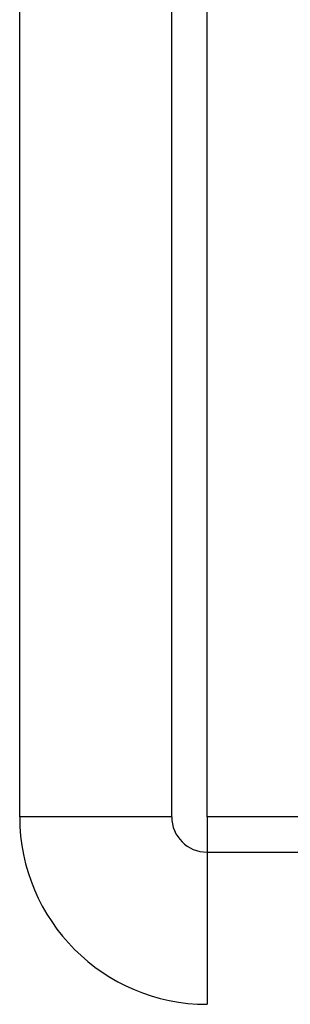
# Model space of a CAD drawing. Extents: x 14328 to 26886, y 15601 to 32173.
# Drawn here: x 18706 to 18711, y 18991 to 19011 of the extents above; entities that cross this region are included whole.
import ezdxf

# ---------------------------------------------------------------- set-up
doc = ezdxf.new("R2010")
doc.units = 0
doc.header["$LTSCALE"] = 150
doc.header["$MEASUREMENT"] = 0
doc.linetypes.add('HIDDEN', pattern=[0.375, 0.25, -0.125])
doc.layers.get('0').update_dxf_attribs({"linetype": 'CONTINUOUS'})

msp = doc.modelspace()

# ---------------------------------------------------------------- linework, layer by layer
at = {"color": 7, "linetype": 'Continuous', "lineweight": 25}
for p, q in [((18705.547, 18994.786), (18705.547, 19054.374)), ((18708.722, 18994.786), (18708.722, 19054.374)), ((18709.459, 18994.786), (18709.459, 19025.799)), ((18708.722, 18994.786), (18705.547, 18994.786)), ((18709.459, 18994.786), (18709.459, 18994.049)), ((18709.459, 18994.049), (18709.459, 18990.874)), ((18709.459, 18994.049), (19006.435, 18994.049))]:
    msp.add_line(p, q, dxfattribs=at)
at = {"color": 7, "linetype": 'HIDDEN', "lineweight": 18}
for p, q in [((18708.722, 18994.786), (18705.547, 18994.786)), ((18709.459, 18994.786), (19006.435, 18994.786)), ((18709.459, 18994.049), (18709.459, 18990.874))]:
    msp.add_line(p, q, dxfattribs=at)
at = {"color": 8, "linetype": 'Continuous', "lineweight": 25}
msp.add_line((18711.897, 18994.786), (18709.459, 18994.786), dxfattribs=at)
at = {"color": 7, "linetype": 'Continuous', "lineweight": 25}
for radius in [3.912, 0.737]:
    msp.add_arc((18709.459, 18994.786), radius, 180, 270, dxfattribs=at)

doc.saveas('drawing.dxf')
